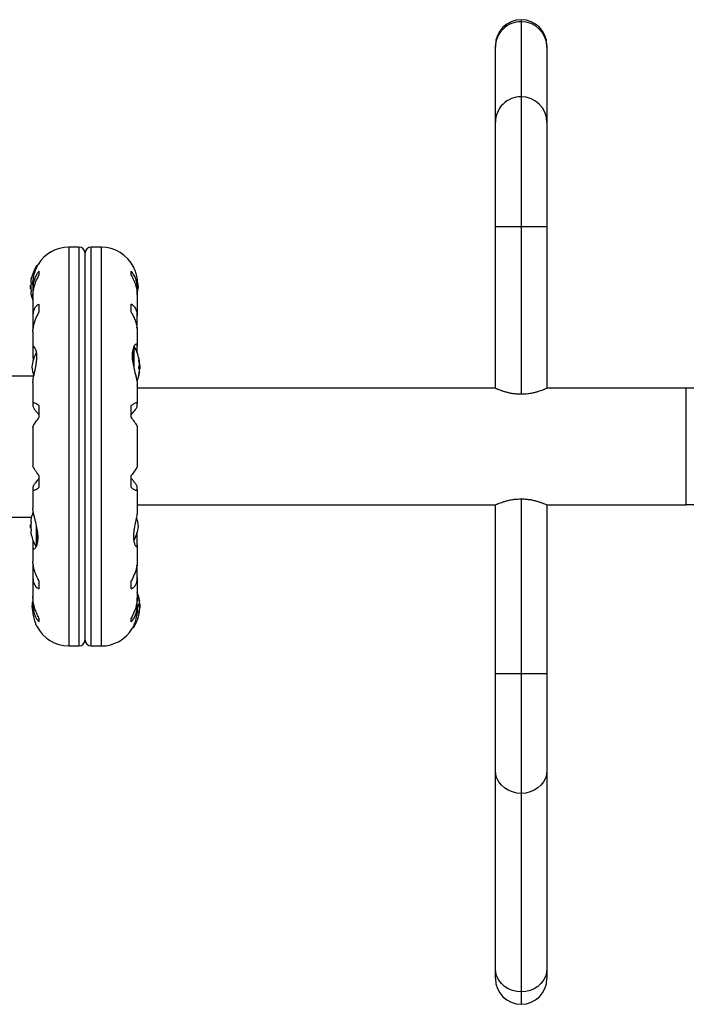
# Model space of a CAD drawing. Units: millimetres. Extents: x -16 to 667, y -60 to 613.
# Drawn here: x 476 to 489, y 407 to 427 of the extents above; entities that cross this region are included whole.
import ezdxf

# ---------------------------------------------------------------- set-up
doc = ezdxf.new("R2010")
doc.units = ezdxf.units.MM
doc.layers.add('CONTOUR', color=7, linetype='Continuous')

msp = doc.modelspace()

# ---------------------------------------------------------------- linework, layer by layer
at = {"layer": 'CONTOUR'}
for p, q in [((486.077, 426.587), (486.077, 426.546)), ((486.077, 426.546), (486.077, 425.017)), ((485.552, 426.029), (485.552, 426.062)), ((486.602, 426.062), (486.602, 426.029)), ((485.552, 424.5), (485.552, 426.029)), ((486.602, 426.029), (486.602, 424.5)), ((486.077, 425.017), (486.077, 422.37)), ((485.552, 422.37), (485.552, 424.5)), ((486.602, 424.5), (486.602, 422.37)), ((485.552, 419.078), (485.552, 422.37)), ((486.077, 422.37), (485.552, 422.37)), ((486.077, 422.37), (486.077, 418.955)), ((486.602, 422.37), (486.077, 422.37)), ((486.602, 422.37), (486.602, 419.078)), ((477.066, 421.953), (476.859, 421.953)), ((476.859, 421.953), (476.859, 413.828)), ((477.066, 421.953), (477.066, 413.828)), ((477.523, 421.953), (477.316, 421.953)), ((477.316, 413.828), (477.316, 421.953)), ((477.523, 413.828), (477.523, 421.953)), ((477.191, 413.953), (477.191, 421.828)), ((476.201, 421.537), (476.201, 421.571)), ((476.222, 421.578), (476.214, 421.578)), ((476.251, 421.463), (476.251, 421.382)), ((478.131, 421.382), (478.131, 421.463)), ((476.088, 421.179), (476.077, 421.179)), ((476.077, 421.101), (476.077, 421.179)), ((476.077, 421.101), (476.088, 421.101)), ((476.093, 421.234), (476.084, 421.234)), ((476.127, 421.19), (476.127, 421.112)), ((476.128, 421.075), (476.128, 420.971)), ((478.253, 420.982), (478.253, 421.075)), ((478.255, 421.112), (478.255, 421.197)), ((476.084, 421.047), (476.093, 421.047)), ((476.127, 420.951), (476.127, 420.56)), ((478.255, 420.56), (478.255, 420.951)), ((476.251, 420.792), (476.251, 420.628)), ((478.131, 420.628), (478.131, 420.792)), ((476.128, 420.531), (476.128, 420.35)), ((478.253, 420.35), (478.253, 420.531)), ((476.128, 420.35), (476.134, 420.306)), ((478.247, 420.306), (478.253, 420.35)), ((476.127, 420.235), (476.127, 419.895)), ((478.255, 419.937), (478.255, 420.235)), ((476.128, 419.881), (476.128, 419.712)), ((478.168, 419.886), (478.168, 419.572)), ((478.181, 419.917), (478.181, 419.508)), ((478.253, 419.801), (478.253, 419.919)), ((476.128, 419.712), (476.135, 419.647)), ((478.289, 419.654), (478.287, 419.654)), ((478.291, 419.626), (478.298, 419.626)), ((478.291, 419.625), (478.298, 419.625)), ((478.291, 419.476), (478.305, 419.476)), ((478.298, 419.465), (478.295, 419.465)), ((478.296, 419.59), (478.298, 419.59)), ((478.297, 419.574), (478.298, 419.578)), ((478.298, 419.578), (478.297, 419.578)), ((478.297, 419.456), (478.298, 419.465)), ((478.298, 419.625), (478.299, 419.625)), ((478.305, 419.554), (478.298, 419.554)), ((478.305, 419.554), (478.305, 419.479)), ((478.305, 419.479), (478.305, 419.476)), ((476.146, 419.328), (469.292, 419.328)), ((478.287, 419.359), (478.289, 419.359)), ((478.298, 419.406), (478.294, 419.406)), ((478.298, 419.402), (478.294, 419.402)), ((478.299, 419.406), (478.298, 419.406)), ((476.127, 419.19), (476.127, 418.768)), ((478.254, 419.142), (478.254, 419.148)), ((478.255, 418.767), (478.255, 419.143)), ((485.552, 419.078), (478.255, 419.078)), ((489.441, 419.078), (486.602, 419.078)), ((489.441, 416.703), (489.441, 419.078)), ((476.128, 418.76), (476.128, 418.714)), ((476.251, 418.726), (476.251, 418.48)), ((478.131, 418.48), (478.131, 418.726)), ((478.253, 418.714), (478.253, 418.76)), ((476.127, 418.281), (476.127, 417.5)), ((478.255, 417.5), (478.255, 418.281)), ((476.251, 417.3), (476.251, 417.055)), ((478.131, 417.055), (478.131, 417.3)), ((476.128, 417.066), (476.128, 417.021)), ((478.253, 417.021), (478.253, 417.066)), ((476.127, 417.013), (476.127, 416.637)), ((478.255, 416.59), (478.255, 417.013)), ((478.255, 416.703), (485.552, 416.703)), ((485.552, 413.261), (485.552, 416.703)), ((486.077, 416.825), (486.077, 413.261)), ((486.602, 416.703), (489.441, 416.703)), ((486.602, 416.703), (486.602, 413.261)), ((469.292, 416.453), (476.098, 416.453)), ((476.088, 416.304), (476.077, 416.304)), ((476.077, 416.226), (476.077, 416.304)), ((476.093, 416.359), (476.084, 416.359)), ((476.201, 415.86), (476.201, 416.273)), ((476.077, 416.226), (476.088, 416.226)), ((476.084, 416.172), (476.093, 416.172)), ((476.214, 415.894), (476.214, 416.204)), ((478.253, 416.069), (478.247, 416.134)), ((478.253, 415.9), (478.253, 416.069)), ((476.127, 415.844), (476.127, 415.546)), ((476.128, 415.98), (476.128, 415.862)), ((478.255, 415.545), (478.255, 415.886)), ((476.135, 415.474), (476.128, 415.43)), ((476.128, 415.43), (476.128, 415.25)), ((478.253, 415.43), (478.248, 415.474)), ((478.253, 415.25), (478.253, 415.43)), ((476.127, 415.22), (476.127, 414.83)), ((476.251, 415.153), (476.251, 414.989)), ((478.131, 414.989), (478.131, 415.153)), ((478.255, 414.83), (478.255, 415.22)), ((476.127, 414.668), (476.127, 414.584)), ((476.128, 414.799), (476.128, 414.705)), ((478.253, 414.705), (478.253, 414.809)), ((478.255, 414.59), (478.255, 414.668)), ((478.289, 414.797), (478.287, 414.797)), ((478.305, 414.679), (478.291, 414.679)), ((478.294, 414.753), (478.298, 414.753)), ((478.294, 414.75), (478.299, 414.75)), ((478.295, 414.691), (478.298, 414.691)), ((478.305, 414.679), (478.305, 414.676)), ((478.305, 414.676), (478.305, 414.601)), ((478.288, 414.502), (478.289, 414.502)), ((478.299, 414.531), (478.291, 414.531)), ((478.298, 414.529), (478.291, 414.529)), ((478.298, 414.565), (478.296, 414.565)), ((478.298, 414.578), (478.297, 414.581)), ((478.297, 414.578), (478.298, 414.578)), ((478.298, 414.601), (478.305, 414.601)), ((476.251, 414.398), (476.251, 414.317)), ((478.131, 414.317), (478.131, 414.398)), ((478.181, 414.243), (478.181, 414.21)), ((478.16, 414.203), (478.168, 414.203)), ((476.859, 413.828), (477.066, 413.828)), ((477.316, 413.828), (477.523, 413.828)), ((485.552, 411.301), (485.552, 413.261)), ((486.077, 413.261), (485.552, 413.261)), ((486.077, 413.261), (486.077, 410.825)), ((486.602, 413.261), (486.077, 413.261)), ((486.602, 413.261), (486.602, 411.301)), ((485.552, 407.255), (485.552, 411.301)), ((486.602, 411.301), (486.602, 407.255)), ((486.077, 410.825), (486.077, 406.78)), ((485.552, 407.053), (485.552, 407.255)), ((486.602, 407.255), (486.602, 407.053)), ((486.077, 406.78), (486.077, 406.528))]:
    msp.add_line(p, q, dxfattribs=at)
at = {"layer": 'CONTOUR', "flags": 128}
for points in [[(478.276, 421.14), (478.269, 421.195), (478.26, 421.239)], [(476.106, 414.64), (476.113, 414.585), (476.122, 414.542)], [(478.298, 414.691), (478.297, 414.7), (478.297, 414.704)], [(486.077, 410.825), (485.985, 410.832), (485.897, 410.854), (485.814, 410.889), (485.739, 410.936), (485.674, 410.995), (485.622, 411.063), (485.583, 411.138), (485.56, 411.218), (485.552, 411.301)], [(486.602, 411.301), (486.594, 411.218), (486.57, 411.138), (486.531, 411.063), (486.479, 410.995), (486.414, 410.936), (486.339, 410.889), (486.256, 410.854), (486.168, 410.832), (486.077, 410.825)], [(486.077, 406.78), (485.985, 406.787), (485.897, 406.808), (485.814, 406.843), (485.739, 406.891), (485.674, 406.95), (485.622, 407.018), (485.583, 407.093), (485.56, 407.173), (485.552, 407.255)], [(486.602, 407.255), (486.594, 407.173), (486.57, 407.093), (486.531, 407.018), (486.479, 406.95), (486.414, 406.891), (486.339, 406.843), (486.256, 406.808), (486.168, 406.787), (486.077, 406.78)]]:
    msp.add_lwpolyline(points, dxfattribs=at)
at = {"layer": 'CONTOUR'}
for centre, radius, start, end in [((486.077, 426.062), 0.525, 90, 180), ((486.072, 426.026), 0.521, 89.5468, 179.5761), ((486.077, 426.062), 0.525, 0, 90), ((486.08, 426.025), 0.521, 0.4599, 90.4172), ((486.072, 424.496), 0.521, 89.5468, 179.5761), ((486.08, 424.495), 0.521, 0.4599, 90.4172), ((476.859, 421.222), 0.731, 90, 148.8741), ((477.066, 421.828), 0.125, 0, 90), ((477.316, 421.828), 0.125, 90, 180), ((477.523, 421.222), 0.731, 26.6692, 90), ((476.879, 421.14), 0.803, 147.5996, 167.6377), ((476.214, 421.562), 0.0156, 90, 147.5996), ((476.684, 421.187), 0.603, 168.7492, 174.7541), ((476.879, 421.14), 0.803, 177.2115, 182.7885), ((476.684, 421.093), 0.603, 168.7492, 174.7541), ((476.684, 421.188), 0.603, 185.2459, 191.2508), ((477.579, 421.204), 0.7, 344.1989, 354.7357), ((476.684, 421.094), 0.603, 185.2459, 191.2508), ((476.879, 421.14), 0.803, 192.3627, 200.6259), ((477.503, 419.515), 0.803, 8.4603, 31.0902), ((476.803, 419.451), 0.7, 149.6212, 174.7357), ((478.167, 419.599), 0.134, 11.8938, 24.3988), ((476.803, 419.579), 0.7, 185.2643, 200.1229), ((477.516, 419.503), 0.784, 4.5808, 9.8519), ((477.993, 419.591), 0.307, 344.1578, 352.5254), ((478.167, 419.425), 0.134, 11.8938, 24.3988), ((477.516, 419.527), 0.784, 4.5806, 7.1358), ((477.503, 419.515), 0.803, 357.2115, 2.7885), ((477.503, 419.515), 0.803, 338.6851, 351.8266), ((477.516, 419.503), 0.784, 350.1481, 355.4192), ((477.993, 419.442), 0.307, 344.1578, 352.5254), ((489.441, 357.765), 61.313, 81.61126, 90), ((489.441, 357.765), 58.938, 81.67847, 90), ((476.879, 416.265), 0.803, 158.7979, 167.6388), ((477.579, 416.201), 0.7, 5.2643, 20.1229), ((476.879, 416.265), 0.803, 177.2115, 180), ((476.879, 416.265), 0.803, 180, 182.7885), ((476.684, 416.312), 0.603, 168.7492, 174.7541), ((476.684, 416.218), 0.603, 168.7492, 174.7541), ((476.684, 416.313), 0.603, 185.2459, 191.2508), ((477.579, 416.329), 0.7, 329.6212, 354.7357), ((476.684, 416.219), 0.603, 185.2459, 191.2508), ((476.879, 416.265), 0.803, 192.3626, 211.0698), ((477.503, 414.64), 0.803, 8.4603, 20.6259), ((476.803, 414.576), 0.7, 164.5019, 174.7357), ((477.993, 414.713), 0.307, 7.4746, 15.8422), ((477.516, 414.652), 0.784, 4.5808, 9.8519), ((478.167, 414.73), 0.134, 335.6012, 348.1062), ((477.993, 414.564), 0.307, 7.4746, 15.8422), ((477.503, 414.64), 0.803, 357.2115, 2.7885), ((477.503, 414.64), 0.803, 327.5996, 351.8152), ((477.516, 414.652), 0.784, 350.1481, 355.4192), ((478.167, 414.557), 0.134, 335.6012, 348.1062), ((477.516, 414.628), 0.784, 352.8642, 355.4194), ((476.859, 414.559), 0.731, 206.6692, 270), ((477.523, 414.559), 0.731, 270, 328.8741), ((478.168, 414.218), 0.0156, 270, 327.5996), ((477.066, 413.953), 0.125, 270, 0), ((477.316, 413.953), 0.125, 180, 270), ((486.077, 407.053), 0.525, 180, 270), ((486.077, 407.053), 0.525, 270, 0)]:
    msp.add_arc(centre, radius, start, end, dxfattribs=at)
for points, knots in [([(476.251, 421.463), (476.235, 421.443), (476.202, 421.402), (476.164, 421.326), (476.138, 421.238), (476.126, 421.153), (476.128, 421.097), (476.128, 421.075)], [0, 0, 0, 0, 0.2130464, 0.4310807, 0.6444378, 0.8655841, 1, 1, 1, 1]), ([(476.128, 421.188), (476.128, 421.196), (476.127, 421.248), (476.14, 421.343), (476.17, 421.46), (476.202, 421.537), (476.222, 421.579), (476.232, 421.597), (476.232, 421.599), (476.233, 421.6)], [0, 0, 0, 0, 0.034117, 0.227657, 0.433516, 0.662735, 0.782469, 0.902115, 1, 1, 1, 1]), ([(478.253, 421.075), (478.254, 421.102), (478.255, 421.157), (478.244, 421.235), (478.224, 421.308), (478.189, 421.389), (478.153, 421.435), (478.131, 421.463)], [0, 0, 0, 0, 0.170769, 0.346179, 0.523412, 0.704613, 1, 1, 1, 1]), ([(478.177, 421.55), (478.176, 421.551), (478.173, 421.557), (478.186, 421.529), (478.211, 421.466), (478.235, 421.38), (478.249, 421.296), (478.255, 421.238), (478.254, 421.202), (478.254, 421.19)], [0, 0, 0, 0, 0.0393714, 0.2517168, 0.4670406, 0.7001524, 0.8194479, 0.9386707, 1, 1, 1, 1]), ([(476.094, 421.311), (476.094, 421.312), (476.095, 421.312), (476.094, 421.312), (476.094, 421.309), (476.093, 421.307), (476.093, 421.305), (476.093, 421.304)], [0, 0, 0, 0, 0.184756, 0.433278, 0.681363, 0.932024, 1, 1, 1, 1]), ([(476.129, 420.948), (476.128, 420.963), (476.128, 421.006), (476.138, 421.08), (476.158, 421.166), (476.193, 421.27), (476.229, 421.339), (476.251, 421.382)], [0, 0, 0, 0, 0.107535, 0.296321, 0.487069, 0.682088, 1, 1, 1, 1]), ([(478.131, 421.382), (478.147, 421.351), (478.18, 421.289), (478.218, 421.188), (478.244, 421.083), (478.255, 421.001), (478.254, 420.956), (478.254, 420.946)], [0, 0, 0, 0, 0.228437, 0.462221, 0.690991, 0.928112, 1, 1, 1, 1]), ([(476.084, 421.242), (476.084, 421.24), (476.084, 421.238), (476.084, 421.235), (476.084, 421.234), (476.084, 421.234), (476.084, 421.234)], [0, 0, 0, 0, 0.318807, 0.637669, 0.955528, 1, 1, 1, 1]), ([(476.084, 421.148), (476.084, 421.146), (476.084, 421.143), (476.084, 421.138), (476.084, 421.134), (476.084, 421.133), (476.084, 421.132)], [0, 0, 0, 0, 0.318807, 0.637669, 0.955528, 1, 1, 1, 1]), ([(476.093, 421.234), (476.093, 421.234), (476.094, 421.233), (476.094, 421.231), (476.095, 421.227), (476.094, 421.222), (476.094, 421.217), (476.093, 421.213), (476.093, 421.211), (476.093, 421.211)], [0, 0, 0, 0, 0.161777, 0.323646, 0.483285, 0.640802, 0.798043, 0.956916, 1, 1, 1, 1]), ([(476.093, 421.07), (476.093, 421.068), (476.094, 421.065), (476.094, 421.06), (476.095, 421.055), (476.094, 421.05), (476.094, 421.048), (476.093, 421.047), (476.093, 421.047), (476.093, 421.047)], [0, 0, 0, 0, 0.161777, 0.323646, 0.483285, 0.640802, 0.798043, 0.956916, 1, 1, 1, 1]), ([(476.084, 421.047), (476.084, 421.046), (476.084, 421.046), (476.084, 421.043), (476.084, 421.041), (476.084, 421.039), (476.084, 421.039)], [0, 0, 0, 0, 0.318807, 0.637669, 0.955528, 1, 1, 1, 1]), ([(476.093, 420.976), (476.093, 420.975), (476.094, 420.972), (476.094, 420.969), (476.095, 420.968), (476.095, 420.968), (476.095, 420.968)], [0, 0, 0, 0, 0.3242, 0.648585, 0.968501, 1, 1, 1, 1]), ([(476.251, 420.792), (476.235, 420.782), (476.202, 420.763), (476.164, 420.717), (476.138, 420.657), (476.126, 420.593), (476.128, 420.548), (476.128, 420.531)], [0, 0, 0, 0, 0.213046, 0.431081, 0.644438, 0.865584, 1, 1, 1, 1]), ([(478.253, 420.531), (478.254, 420.552), (478.255, 420.597), (478.244, 420.654), (478.224, 420.705), (478.189, 420.755), (478.153, 420.778), (478.131, 420.792)], [0, 0, 0, 0, 0.170769, 0.346179, 0.523412, 0.704613, 1, 1, 1, 1]), ([(476.129, 420.233), (476.128, 420.245), (476.128, 420.279), (476.138, 420.342), (476.158, 420.419), (476.193, 420.515), (476.229, 420.585), (476.251, 420.628)], [0, 0, 0, 0, 0.106957, 0.295865, 0.486737, 0.681882, 1, 1, 1, 1]), ([(478.131, 420.628), (478.147, 420.597), (478.18, 420.534), (478.218, 420.439), (478.244, 420.344), (478.255, 420.275), (478.254, 420.239), (478.254, 420.231)], [0, 0, 0, 0, 0.228341, 0.462028, 0.690702, 0.927725, 1, 1, 1, 1]), ([(476.128, 419.189), (476.128, 419.195), (476.127, 419.225), (476.139, 419.301), (476.165, 419.421), (476.189, 419.535), (476.202, 419.628), (476.209, 419.713), (476.204, 419.806), (476.182, 419.885), (476.158, 419.922), (476.141, 419.93), (476.128, 419.923), (476.128, 419.897), (476.128, 419.881)], [0, 0, 0, 0, 0.025203, 0.123972, 0.228983, 0.343491, 0.401589, 0.459659, 0.566234, 0.669424, 0.779797, 0.838452, 0.897076, 1, 1, 1, 1]), ([(478.253, 419.919), (478.254, 419.928), (478.256, 419.956), (478.243, 419.98), (478.212, 419.971), (478.18, 419.924), (478.16, 419.861), (478.15, 419.804), (478.148, 419.74), (478.153, 419.653), (478.173, 419.535), (478.202, 419.416), (478.226, 419.321), (478.242, 419.252), (478.253, 419.191), (478.254, 419.158), (478.254, 419.142)], [0, 0, 0, 0, 0.043619, 0.137524, 0.237407, 0.348624, 0.406719, 0.464772, 0.51755, 0.570331, 0.668002, 0.772642, 0.830336, 0.888002, 0.944472, 1, 1, 1, 1]), ([(478.289, 419.637), (478.289, 419.639), (478.288, 419.643), (478.288, 419.648), (478.287, 419.652), (478.287, 419.654), (478.288, 419.655), (478.288, 419.655), (478.289, 419.654), (478.289, 419.654)], [0, 0, 0, 0, 0.161777, 0.323646, 0.483285, 0.640802, 0.798043, 0.956916, 1, 1, 1, 1]), ([(478.289, 419.48), (478.289, 419.481), (478.288, 419.483), (478.288, 419.487), (478.287, 419.492), (478.287, 419.498), (478.288, 419.503), (478.288, 419.506), (478.289, 419.507), (478.289, 419.507)], [0, 0, 0, 0, 0.161777, 0.323646, 0.483285, 0.640802, 0.798043, 0.956916, 1, 1, 1, 1]), ([(478.298, 419.626), (478.298, 419.626), (478.298, 419.625), (478.298, 419.625), (478.298, 419.627), (478.298, 419.628), (478.298, 419.628)], [0, 0, 0, 0, 0.318807, 0.637669, 0.955528, 1, 1, 1, 1]), ([(478.298, 419.59), (478.298, 419.588), (478.298, 419.585), (478.298, 419.581), (478.298, 419.579), (478.298, 419.578), (478.298, 419.578)], [0, 0, 0, 0, 0.3188073, 0.6376692, 0.9555284, 1, 1, 1, 1]), ([(478.298, 419.551), (478.298, 419.552), (478.298, 419.555), (478.298, 419.56), (478.298, 419.563), (478.298, 419.565), (478.298, 419.566)], [0, 0, 0, 0, 0.318807, 0.637669, 0.955528, 1, 1, 1, 1]), ([(478.298, 419.476), (478.298, 419.476), (478.298, 419.474), (478.298, 419.471), (478.298, 419.467), (478.298, 419.465), (478.298, 419.465)], [0, 0, 0, 0, 0.080797, 0.51107, 0.93999, 1, 1, 1, 1]), ([(478.298, 419.44), (478.298, 419.442), (478.298, 419.446), (478.298, 419.45), (478.298, 419.452), (478.298, 419.453), (478.298, 419.453)], [0, 0, 0, 0, 0.318807, 0.637669, 0.955528, 1, 1, 1, 1]), ([(478.289, 419.359), (478.289, 419.358), (478.288, 419.356), (478.288, 419.355), (478.287, 419.356), (478.287, 419.359), (478.288, 419.363), (478.288, 419.366), (478.289, 419.368), (478.289, 419.369)], [0, 0, 0, 0, 0.161777, 0.323646, 0.483285, 0.640802, 0.798043, 0.956916, 1, 1, 1, 1]), ([(478.298, 419.406), (478.298, 419.405), (478.298, 419.405), (478.298, 419.404), (478.298, 419.403), (478.298, 419.402)], [0, 0, 0, 0, 0.420144, 0.92883, 1, 1, 1, 1]), ([(486.077, 418.955), (486.049, 418.956), (485.993, 418.957), (485.913, 418.967), (485.836, 418.981), (485.765, 418.999), (485.701, 419.019), (485.645, 419.039), (485.599, 419.057), (485.561, 419.074), (485.555, 419.076), (485.552, 419.078)], [0, 0, 0, 0, 0.09855, 0.200176, 0.298672, 0.399711, 0.504489, 0.612015, 0.721698, 0.834939, 1, 1, 1, 1]), ([(486.602, 419.078), (486.6, 419.077), (486.598, 419.076), (486.577, 419.067), (486.545, 419.054), (486.501, 419.036), (486.445, 419.017), (486.378, 418.996), (486.3, 418.978), (486.2, 418.96), (486.122, 418.957), (486.077, 418.955)], [0, 0, 0, 0, 0.099125, 0.201284, 0.30037, 0.402077, 0.506205, 0.613034, 0.722765, 0.836009, 1, 1, 1, 1]), ([(476.251, 418.726), (476.235, 418.737), (476.202, 418.759), (476.164, 418.778), (476.138, 418.784), (476.126, 418.777), (476.128, 418.765), (476.128, 418.76)], [0, 0, 0, 0, 0.213046, 0.431081, 0.644438, 0.865584, 1, 1, 1, 1]), ([(476.128, 418.714), (476.131, 418.706), (476.135, 418.689), (476.167, 418.641), (476.207, 418.59), (476.236, 418.555), (476.251, 418.538)], [0, 0, 0, 0, 0.276517, 0.565818, 0.779537, 1, 1, 1, 1]), ([(478.253, 418.76), (478.254, 418.766), (478.255, 418.778), (478.244, 418.783), (478.224, 418.78), (478.189, 418.764), (478.153, 418.74), (478.131, 418.726)], [0, 0, 0, 0, 0.170769, 0.3461792, 0.5234122, 0.7046135, 1, 1, 1, 1]), ([(478.131, 418.538), (478.157, 418.569), (478.203, 418.624), (478.246, 418.687), (478.251, 418.705), (478.253, 418.714)], [0, 0, 0, 0, 0.393294, 0.713535, 1, 1, 1, 1]), ([(476.129, 418.28), (476.128, 418.283), (476.128, 418.292), (476.138, 418.316), (476.158, 418.352), (476.193, 418.404), (476.229, 418.451), (476.251, 418.48)], [0, 0, 0, 0, 0.111612, 0.2995359, 0.4894126, 0.6835407, 1, 1, 1, 1]), ([(478.131, 418.48), (478.147, 418.459), (478.18, 418.417), (478.218, 418.362), (478.244, 418.317), (478.255, 418.29), (478.254, 418.282), (478.254, 418.28)], [0, 0, 0, 0, 0.229606, 0.464588, 0.694529, 0.932865, 1, 1, 1, 1]), ([(476.251, 417.3), (476.235, 417.321), (476.202, 417.364), (476.164, 417.419), (476.138, 417.464), (476.127, 417.49), (476.128, 417.498), (476.128, 417.5)], [0, 0, 0, 0, 0.229606, 0.464588, 0.694529, 0.932865, 1, 1, 1, 1]), ([(478.253, 417.5), (478.254, 417.497), (478.254, 417.489), (478.244, 417.464), (478.224, 417.429), (478.189, 417.376), (478.153, 417.329), (478.131, 417.3)], [0, 0, 0, 0, 0.111612, 0.299536, 0.489413, 0.683541, 1, 1, 1, 1]), ([(476.251, 417.243), (476.225, 417.212), (476.179, 417.156), (476.136, 417.094), (476.131, 417.075), (476.128, 417.066)], [0, 0, 0, 0, 0.393294, 0.713535, 1, 1, 1, 1]), ([(478.253, 417.066), (478.251, 417.075), (478.247, 417.092), (478.214, 417.139), (478.175, 417.191), (478.146, 417.225), (478.131, 417.243)], [0, 0, 0, 0, 0.276517, 0.565818, 0.779537, 1, 1, 1, 1]), ([(476.128, 417.021), (476.128, 417.015), (476.127, 417.003), (476.138, 416.997), (476.158, 417.001), (476.193, 417.016), (476.229, 417.04), (476.251, 417.055)], [0, 0, 0, 0, 0.170769, 0.346179, 0.523412, 0.704613, 1, 1, 1, 1]), ([(478.131, 417.055), (478.147, 417.044), (478.18, 417.022), (478.218, 417.003), (478.244, 416.996), (478.256, 417.003), (478.254, 417.016), (478.253, 417.021)], [0, 0, 0, 0, 0.213046, 0.431081, 0.644438, 0.865584, 1, 1, 1, 1]), ([(476.128, 415.862), (476.128, 415.853), (476.126, 415.824), (476.139, 415.8), (476.17, 415.81), (476.202, 415.857), (476.222, 415.919), (476.231, 415.977), (476.234, 416.041), (476.229, 416.128), (476.209, 416.245), (476.18, 416.365), (476.156, 416.46), (476.14, 416.528), (476.129, 416.59), (476.128, 416.623), (476.128, 416.639)], [0, 0, 0, 0, 0.043619, 0.137524, 0.237407, 0.348624, 0.406719, 0.464772, 0.51755, 0.570331, 0.668002, 0.772642, 0.830336, 0.888002, 0.944472, 1, 1, 1, 1]), ([(485.552, 416.703), (485.553, 416.703), (485.555, 416.704), (485.576, 416.713), (485.608, 416.727), (485.652, 416.744), (485.708, 416.764), (485.775, 416.784), (485.853, 416.803), (485.954, 416.821), (486.031, 416.823), (486.077, 416.825)], [0, 0, 0, 0, 0.099149, 0.201334, 0.300443, 0.402175, 0.506326, 0.613179, 0.722926, 0.836187, 1, 1, 1, 1]), ([(486.077, 416.825), (486.104, 416.824), (486.16, 416.823), (486.24, 416.813), (486.317, 416.799), (486.388, 416.781), (486.452, 416.761), (486.509, 416.741), (486.554, 416.723), (486.592, 416.707), (486.598, 416.704), (486.602, 416.703)], [0, 0, 0, 0, 0.098585, 0.200246, 0.298777, 0.399852, 0.504659, 0.612215, 0.721912, 0.835169, 1, 1, 1, 1]), ([(476.094, 416.436), (476.094, 416.437), (476.095, 416.437), (476.094, 416.437), (476.094, 416.434), (476.093, 416.432), (476.093, 416.43), (476.093, 416.429)], [0, 0, 0, 0, 0.184756, 0.433278, 0.681363, 0.932024, 1, 1, 1, 1]), ([(478.254, 416.591), (478.254, 416.585), (478.255, 416.555), (478.243, 416.479), (478.217, 416.36), (478.193, 416.246), (478.18, 416.153), (478.173, 416.067), (478.178, 415.975), (478.2, 415.895), (478.224, 415.859), (478.241, 415.851), (478.254, 415.858), (478.254, 415.883), (478.253, 415.9)], [0, 0, 0, 0, 0.025203, 0.123972, 0.228983, 0.343491, 0.401589, 0.459659, 0.566234, 0.669424, 0.779797, 0.838452, 0.897076, 1, 1, 1, 1]), ([(476.084, 416.367), (476.084, 416.365), (476.084, 416.363), (476.084, 416.36), (476.084, 416.359), (476.084, 416.359), (476.084, 416.359)], [0, 0, 0, 0, 0.318807, 0.637669, 0.955528, 1, 1, 1, 1]), ([(476.084, 416.273), (476.084, 416.271), (476.084, 416.268), (476.084, 416.263), (476.084, 416.259), (476.084, 416.258), (476.084, 416.257)], [0, 0, 0, 0, 0.318807, 0.637669, 0.955528, 1, 1, 1, 1]), ([(476.093, 416.359), (476.093, 416.359), (476.094, 416.358), (476.094, 416.356), (476.095, 416.352), (476.094, 416.347), (476.094, 416.342), (476.093, 416.338), (476.093, 416.336), (476.093, 416.336)], [0, 0, 0, 0, 0.161777, 0.323646, 0.483285, 0.640802, 0.798043, 0.956916, 1, 1, 1, 1]), ([(476.084, 416.172), (476.084, 416.171), (476.084, 416.171), (476.084, 416.168), (476.084, 416.166), (476.084, 416.164), (476.084, 416.164)], [0, 0, 0, 0, 0.318807, 0.637669, 0.955528, 1, 1, 1, 1]), ([(476.093, 416.195), (476.093, 416.193), (476.094, 416.19), (476.094, 416.185), (476.095, 416.18), (476.094, 416.175), (476.094, 416.173), (476.093, 416.172), (476.093, 416.172), (476.093, 416.172)], [0, 0, 0, 0, 0.161777, 0.323646, 0.483285, 0.640802, 0.798043, 0.956916, 1, 1, 1, 1]), ([(476.093, 416.101), (476.093, 416.1), (476.094, 416.097), (476.094, 416.094), (476.095, 416.093), (476.095, 416.094), (476.094, 416.095), (476.094, 416.095)], [0, 0, 0, 0, 0.228224, 0.4565784, 0.6817865, 0.904002, 1, 1, 1, 1]), ([(476.251, 415.153), (476.235, 415.184), (476.202, 415.246), (476.164, 415.342), (476.138, 415.436), (476.127, 415.506), (476.128, 415.541), (476.128, 415.55)], [0, 0, 0, 0, 0.228341, 0.462028, 0.690702, 0.927725, 1, 1, 1, 1]), ([(478.253, 415.548), (478.254, 415.535), (478.254, 415.501), (478.244, 415.439), (478.224, 415.362), (478.189, 415.265), (478.153, 415.196), (478.131, 415.153)], [0, 0, 0, 0, 0.106957, 0.295865, 0.486737, 0.681882, 1, 1, 1, 1]), ([(476.128, 415.25), (476.128, 415.228), (476.127, 415.184), (476.138, 415.126), (476.158, 415.076), (476.193, 415.025), (476.229, 415.003), (476.251, 414.989)], [0, 0, 0, 0, 0.170769, 0.346179, 0.523412, 0.704613, 1, 1, 1, 1]), ([(478.131, 414.989), (478.147, 414.998), (478.18, 415.018), (478.218, 415.064), (478.244, 415.124), (478.256, 415.187), (478.254, 415.233), (478.253, 415.25)], [0, 0, 0, 0, 0.213046, 0.431081, 0.644438, 0.865584, 1, 1, 1, 1]), ([(476.251, 414.398), (476.235, 414.429), (476.202, 414.492), (476.164, 414.592), (476.138, 414.697), (476.127, 414.779), (476.128, 414.824), (476.128, 414.835)], [0, 0, 0, 0, 0.228437, 0.462221, 0.690991, 0.928112, 1, 1, 1, 1]), ([(478.253, 414.833), (478.254, 414.817), (478.254, 414.774), (478.244, 414.701), (478.224, 414.615), (478.189, 414.511), (478.153, 414.442), (478.131, 414.398)], [0, 0, 0, 0, 0.107535, 0.296321, 0.487069, 0.682088, 1, 1, 1, 1]), ([(476.128, 414.705), (476.128, 414.678), (476.127, 414.623), (476.138, 414.546), (476.158, 414.473), (476.193, 414.392), (476.229, 414.346), (476.251, 414.317)], [0, 0, 0, 0, 0.170769, 0.346179, 0.523412, 0.704613, 1, 1, 1, 1]), ([(478.131, 414.317), (478.147, 414.337), (478.18, 414.378), (478.218, 414.454), (478.244, 414.542), (478.256, 414.628), (478.254, 414.684), (478.253, 414.705)], [0, 0, 0, 0, 0.2130464, 0.4310807, 0.6444378, 0.8655841, 1, 1, 1, 1]), ([(478.289, 414.787), (478.289, 414.788), (478.288, 414.792), (478.288, 414.796), (478.287, 414.799), (478.287, 414.8), (478.288, 414.8), (478.288, 414.799), (478.289, 414.797), (478.289, 414.797)], [0, 0, 0, 0, 0.1617768, 0.3236459, 0.4832849, 0.6408025, 0.7980428, 0.9569156, 1, 1, 1, 1]), ([(478.289, 414.648), (478.289, 414.649), (478.288, 414.652), (478.288, 414.657), (478.287, 414.662), (478.287, 414.667), (478.288, 414.672), (478.288, 414.674), (478.289, 414.675), (478.289, 414.675)], [0, 0, 0, 0, 0.161777, 0.323646, 0.483285, 0.640802, 0.798043, 0.956916, 1, 1, 1, 1]), ([(478.298, 414.753), (478.298, 414.752), (478.298, 414.75), (478.298, 414.75), (478.298, 414.75)], [0, 0, 0, 0, 0.510526, 1, 1, 1, 1]), ([(478.298, 414.703), (478.298, 414.703), (478.298, 414.705), (478.298, 414.709), (478.298, 414.713), (478.298, 414.715), (478.298, 414.715)], [0, 0, 0, 0, 0.318807, 0.637669, 0.955528, 1, 1, 1, 1]), ([(478.298, 414.691), (478.298, 414.689), (478.298, 414.685), (478.298, 414.681), (478.298, 414.68), (478.298, 414.679)], [0, 0, 0, 0, 0.428776, 0.857625, 1, 1, 1, 1]), ([(476.205, 414.231), (476.206, 414.23), (476.208, 414.224), (476.196, 414.252), (476.171, 414.315), (476.147, 414.401), (476.133, 414.485), (476.127, 414.542), (476.128, 414.579), (476.128, 414.591)], [0, 0, 0, 0, 0.0393714, 0.2517168, 0.4670406, 0.7001524, 0.8194479, 0.9386707, 1, 1, 1, 1]), ([(478.254, 414.592), (478.254, 414.584), (478.255, 414.533), (478.242, 414.438), (478.212, 414.32), (478.18, 414.243), (478.16, 414.202), (478.15, 414.183), (478.15, 414.182), (478.149, 414.181)], [0, 0, 0, 0, 0.034117, 0.227657, 0.433516, 0.662735, 0.782469, 0.902115, 1, 1, 1, 1]), ([(478.289, 414.502), (478.289, 414.501), (478.288, 414.5), (478.288, 414.501), (478.287, 414.503), (478.287, 414.507), (478.288, 414.512), (478.288, 414.516), (478.289, 414.518), (478.289, 414.518)], [0, 0, 0, 0, 0.161777, 0.323646, 0.483285, 0.640802, 0.798043, 0.956916, 1, 1, 1, 1]), ([(478.298, 414.59), (478.298, 414.592), (478.298, 414.595), (478.298, 414.6), (478.298, 414.603), (478.298, 414.604), (478.298, 414.604)], [0, 0, 0, 0, 0.318807, 0.637669, 0.955528, 1, 1, 1, 1]), ([(478.298, 414.578), (478.298, 414.577), (478.298, 414.575), (478.298, 414.571), (478.298, 414.568), (478.298, 414.566), (478.298, 414.565)], [0, 0, 0, 0, 0.318807, 0.637669, 0.955528, 1, 1, 1, 1]), ([(478.298, 414.527), (478.298, 414.528), (478.298, 414.53), (478.298, 414.531), (478.298, 414.53), (478.298, 414.53), (478.298, 414.529)], [0, 0, 0, 0, 0.318807, 0.637669, 0.955528, 1, 1, 1, 1])]:
    msp.add_open_spline(points, degree=3, knots=knots, dxfattribs=at)

doc.saveas('drawing.dxf')
